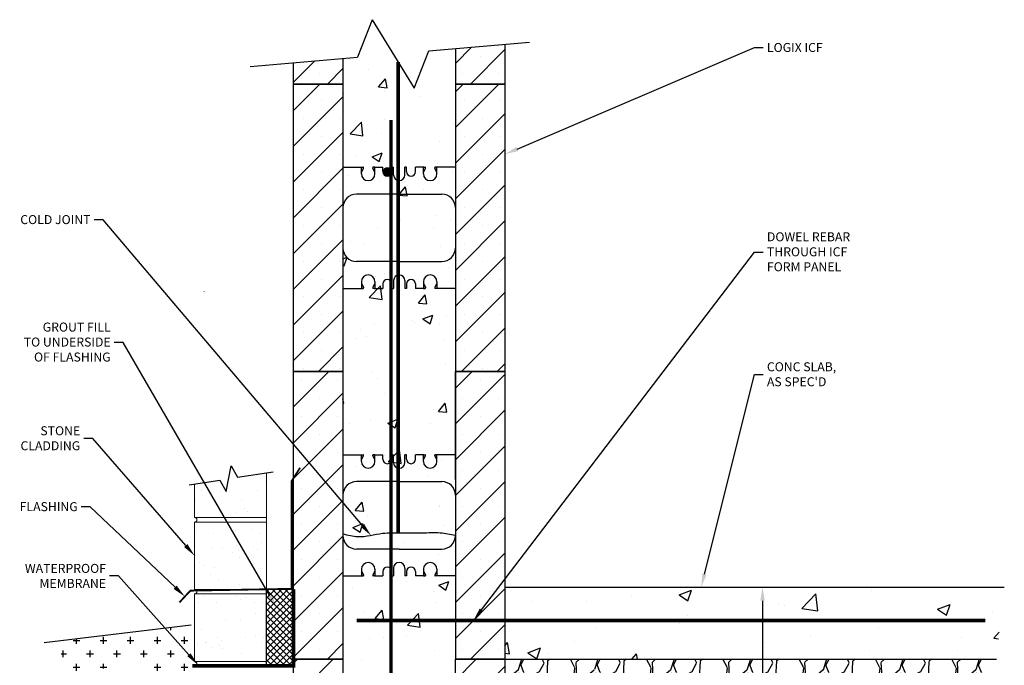
# Model space of a CAD drawing. Units: inches. Extents: x 475.8 to 530.6, y 268.1 to 329.2.
# Drawn here: x 475.9 to 530.6, y 293.3 to 329.2 of the extents above; entities that cross this region are included whole.
import ezdxf
from ezdxf import colors
from ezdxf.entities.mleader import LeaderData, LeaderLine
from ezdxf.math import Vec2, Vec3

# ---------------------------------------------------------------- set-up
doc = ezdxf.new("R2010")
doc.units = ezdxf.units.IN
doc.header["$MEASUREMENT"] = 0
doc.linetypes.add('DASHED2', pattern=[0.375, 0.25, -0.125])
for name, color, linetype in [('Block', 1, 'Continuous'), ('conc', 8, 'Continuous'), ('ICF Outline', 7, 'Continuous'), ('SteelBars', 5, 'Continuous'), ('Web', 6, 'Continuous')]:
    doc.layers.add(name, color=color, linetype=linetype)
for name, color, linetype, lineweight in [('Brick', 5, 'Continuous', 0), ('Dim', 7, 'Continuous', 25), ('ICF Hatch', 1, 'Continuous', 0)]:
    doc.layers.add(name, color=color, linetype=linetype, lineweight=lineweight)
doc.styles.add('Annotative', font='arial.ttf', dxfattribs={"height": 0.0625})
doc.dimstyles.new('Annotative', dxfattribs={"dimscale": 0, "dimtxt": 0.0625, "dimasz": 0.09375, "dimexe": 0.0625, "dimexo": 0.0625, "dimgap": 0.09, "dimtad": 0, "dimtoh": 1, "dimdec": 3, "dimzin": 0, "dimdsep": 46, "dimlunit": 5, "dimtxsty": 'Annotative', "dimcen": 0, "dimadec": 0, "dimazin": 0, "dimtfac": 1, "dimtdec": 3, "dimtofl": 0, "dimtmove": 0, "dimatfit": 3, "dimfxl": 1, "dimtolj": 1, "dimtzin": 0, "dimarcsym": 0})

# ---------------------------------------------------------------- blocks, each defined once
blk = doc.blocks.new('*D21')
at = {"layer": 'Defpoints', "color": 0, "transparency": 16777216}
for p in [(515.319, 297.636), (508.992, 273.636), (517.196, 273.636)]:
    blk.add_point(p, dxfattribs=at)
at = {"layer": 'Dim', "color": 0, "lineweight": -2, "transparency": 16777216}
for p, q in [((515.819, 297.636), (517.696, 297.636)), ((517.196, 296.886), (517.196, 289.016)), ((517.196, 274.386), (517.196, 285.626)), ((509.492, 273.636), (517.696, 273.636))]:
    blk.add_line(p, q, dxfattribs=at)
at = {"layer": 'Dim', "color": 0, "transparency": 16777216}
for points in [[(517.071, 296.886), (517.321, 296.886), (517.196, 297.636)], [(517.071, 274.386), (517.321, 274.386), (517.196, 273.636)]]:
    blk.add_solid(points, dxfattribs=at)
at = {"layer": 'Dim', "color": 0, "transparency": 16777216, "insert": (517.196, 287.321), "char_height": 0.5, "attachment_point": 5, "rotation": 90, "style": 'Annotative'}
blk.add_mtext('\\A1;Varies', dxfattribs=at)
blk = doc.blocks.new('6inchLOGIXSTD')
at = {"layer": 'ICF Hatch'}
h = blk.add_hatch(dxfattribs=at)
h.set_pattern_fill('SACNCR', color=256, scale=15, style=0)
h.set_pattern_definition([(45, (-8.4974, -6.4006), (-0.99437, 0.99437), []), (45, (-7.503, -6.4006), (-0.99437, 0.99437), [0, -1.40625])])
h.paths.add_polyline_path([(11.75, 0), (9, 0), (9, 16), (11.75, 16)])
h.paths.add_polyline_path([(2.75, 0), (0, 0), (0, 16), (2.75, 16)])
at = {"layer": 'ICF Outline'}
for p, q in [((0, 0), (0, 16)), ((0, 16), (2.75, 16)), ((2.75, 16), (2.75, 0)), ((9, 16), (9, 0)), ((9, 16), (11.75, 16)), ((11.75, 16), (11.75, 0)), ((2.75, 0), (0, 0)), ((11.75, 0), (9, 0))]:
    blk.add_line(p, q, dxfattribs=at)
at = {"layer": 'Web', "lineweight": 0}
for p, q in [((2.75, 11.66), (2.75, 11.55)), ((2.75, 9.125), (2.75, 11.55)), ((9, 11.66), (9, 11.55)), ((9, 9.125), (9, 11.55)), ((2.75, 6.875), (2.75, 4.45)), ((9, 6.875), (9, 4.45)), ((2.75, 4.34), (2.75, 4.45)), ((9, 4.34), (9, 4.45))]:
    blk.add_line(p, q, dxfattribs=at)
at = {"layer": 'Web'}
for p, q in [((2.75, 11.375), (3.774, 11.375)), ((3.774, 11), (3.774, 11.375)), ((3.774, 11.375), (3.865, 11.375)), ((3.774, 11.105), (3.891, 11.308)), ((3.895, 11.323), (3.895, 11.345)), ((4.403, 11.323), (4.403, 11.345)), ((4.524, 11.105), (4.407, 11.308)), ((4.524, 11.375), (4.433, 11.375)), ((4.5, 11.375), (4.963, 11.375)), ((4.524, 11), (4.524, 11.375)), ((4.963, 11.125), (4.963, 11.375)), ((5.463, 11.375), (5.562, 11.375)), ((5.463, 11.125), (5.463, 11.375)), ((5.562, 10.938), (5.562, 11.375)), ((6.288, 11.375), (6.188, 11.375)), ((6.188, 10.938), (6.188, 11.375)), ((6.288, 11.125), (6.288, 11.375)), ((7.25, 11.375), (6.788, 11.375)), ((6.788, 11.125), (6.788, 11.375)), ((7.226, 11), (7.226, 11.375)), ((7.226, 11.375), (7.317, 11.375)), ((7.226, 11.105), (7.343, 11.308)), ((7.347, 11.323), (7.347, 11.345)), ((7.855, 11.323), (7.855, 11.345)), ((7.976, 11.105), (7.859, 11.308)), ((7.976, 11.375), (7.885, 11.375)), ((9, 11.375), (7.976, 11.375)), ((7.976, 11), (7.976, 11.375)), ((5.875, 9.875), (3.5, 9.875)), ((5.875, 9.875), (8.25, 9.875)), ((5.875, 6.125), (3.5, 6.125)), ((5.875, 6.125), (8.25, 6.125)), ((3.774, 5), (3.774, 4.625)), ((4.524, 5), (4.524, 4.625)), ((5.562, 5.062), (5.562, 4.625)), ((6.188, 5.062), (6.188, 4.625)), ((7.226, 5), (7.226, 4.625)), ((7.976, 5), (7.976, 4.625)), ((2.75, 4.625), (3.774, 4.625)), ((3.774, 4.895), (3.891, 4.692)), ((3.774, 4.625), (3.865, 4.625)), ((3.895, 4.677), (3.895, 4.655)), ((4.403, 4.677), (4.403, 4.655)), ((4.524, 4.895), (4.407, 4.692)), ((4.524, 4.625), (4.433, 4.625)), ((4.5, 4.625), (4.963, 4.625)), ((4.963, 4.875), (4.963, 4.625)), ((5.463, 4.875), (5.463, 4.625)), ((5.463, 4.625), (5.562, 4.625)), ((6.288, 4.625), (6.188, 4.625)), ((6.288, 4.875), (6.288, 4.625)), ((6.788, 4.875), (6.788, 4.625)), ((7.25, 4.625), (6.788, 4.625)), ((7.226, 4.895), (7.343, 4.692)), ((7.226, 4.625), (7.317, 4.625)), ((7.347, 4.677), (7.347, 4.655)), ((7.855, 4.677), (7.855, 4.655)), ((7.976, 4.895), (7.859, 4.692)), ((7.976, 4.625), (7.885, 4.625)), ((9, 4.625), (7.976, 4.625))]:
    blk.add_line(p, q, dxfattribs=at)
for centre, radius, start, end in [((4.149, 11), 0.375, 180, 0), ((3.865, 11.345), 0.03, 0, 90), ((3.865, 11.323), 0.03, 330.0538, 0), ((4.433, 11.345), 0.03, 90, 180), ((4.433, 11.323), 0.03, 180, 209.9462), ((5.213, 11.125), 0.25, 180, 0), ((6.538, 11.125), 0.25, 180, 0), ((7.601, 11), 0.375, 180, 0), ((7.317, 11.345), 0.03, 0, 90), ((7.317, 11.323), 0.03, 330.0538, 0), ((7.885, 11.345), 0.03, 90, 180), ((7.885, 11.323), 0.03, 180, 209.9462), ((5.875, 10.938), 0.312, 180, 270), ((5.875, 10.938), 0.312, 270, 0), ((3.5, 9.125), 0.75, 90, 180), ((8.25, 9.125), 0.75, 0, 90), ((3.5, 6.875), 0.75, 180, 270), ((8.25, 6.875), 0.75, 270, 0), ((4.149, 5), 0.375, 0, 180), ((5.213, 4.875), 0.25, 0, 180), ((5.875, 5.062), 0.312, 90, 180), ((5.875, 5.062), 0.312, 0, 90), ((6.538, 4.875), 0.25, 0, 180), ((7.601, 5), 0.375, 0, 180), ((3.865, 4.655), 0.03, 270, 0), ((3.865, 4.677), 0.03, 0, 29.9462), ((4.433, 4.677), 0.03, 150.0538, 180), ((4.433, 4.655), 0.03, 180, 270), ((7.317, 4.655), 0.03, 270, 0), ((7.317, 4.677), 0.03, 0, 29.9462), ((7.885, 4.677), 0.03, 150.0538, 180), ((7.885, 4.655), 0.03, 180, 270)]:
    blk.add_arc(centre, radius, start, end, dxfattribs=at)
blk = doc.blocks.new('Panel 8inch')
at = {"layer": 'ICF Hatch'}
h = blk.add_hatch(dxfattribs=at)
h.set_pattern_fill('SACNCR', color=256, scale=15, style=0)
h.set_pattern_definition([(45, (-44.4976, 6.3976), (-0.99437, 0.99437), []), (45, (-43.5032, 6.3976), (-0.99437, 0.99437), [0, -1.40625])])
h.paths.add_polyline_path([(2.75, 0), (0, 0), (0, 8), (2.75, 8)])
at = {"layer": 'ICF Outline'}
for p, q in [((0, 0), (0, 8)), ((0, 8), (2.75, 8)), ((2.75, 8), (2.75, 0)), ((2.75, 0), (0, 0))]:
    blk.add_line(p, q, dxfattribs=at)
blk = doc.blocks.new('brick 4inch')
at = {"layer": 'Brick'}
h = blk.add_hatch(dxfattribs=at)
h.set_pattern_fill('AR-SAND', color=256, style=0)
h.set_pattern_definition([(37.5, (-2688.7092, -1480.1601), (-0.06299336, 1.9268238), [0, -1.52, 0, -1.7, 0, -1.625]), (7.5, (-2688.7092, -1480.16), (1.7697767, 2.822146), [0, -0.82, 0, -1.37, 0, -0.525]), (327.5, (-2689.9392, -1480.1601), (3.1141419, 0.00565905), [0, -0.5, 0, -1.8, 0, -2.35]), (317.5, (-2689.9392, -1480.16), (3.0061266, 0.8776756), [0, -0.25, 0, -1.18, 0, -1.35])])
h.paths.add_polyline_path([(-4, 0.25), (-4, 4), (0, 4), (0, 0.25)])
for p, q in [((-4, 4), (0, 4)), ((-4, 0.25), (-4, 4)), ((0, 4), (0, 0.25)), ((0, 0.25), (-4, 0.25)), ((0, 0.25), (0, 0))]:
    blk.add_line(p, q, dxfattribs=at)
blk.add_arc((-4, 0.125), 0.125, 270, 90, dxfattribs=at)

msp = doc.modelspace()

# ---------------------------------------------------------------- hatches: boundary and pattern name
at = {"layer": 'Brick'}
h = msp.add_hatch(dxfattribs=at)
h.set_pattern_fill('AR-SAND', color=256, style=0)
h.set_pattern_definition([(37.5, (-2199.098, -1178.8988), (-0.06299336, 1.9268238), [0, -1.52, 0, -1.7, 0, -1.625]), (7.5, (-2199.098, -1178.8988), (1.7697767, 2.822146), [0, -0.82, 0, -1.37, 0, -0.525]), (327.5, (-2200.328, -1178.8988), (3.1141419, 0.00565905), [0, -0.5, 0, -1.8, 0, -2.35]), (317.5, (-2200.328, -1178.8988), (3.0061266, 0.8776756), [0, -0.25, 0, -1.18, 0, -1.35])])
h.paths.add_polyline_path([(487.0127, 303.6005), (485.6112, 303.3863), (485.6112, 301.5113), (489.6112, 301.5113), (489.6112, 303.9978), (488.0012, 303.7516), (487.6503, 304.3929), (487.3636, 302.9593)])
at = {"layer": 'conc'}
h = msp.add_hatch(dxfattribs=at)
h.set_pattern_fill('AR-CONC', color=256, scale=0.8)
h.set_pattern_definition([(50, (-7604.411, -1914.2198), (5.7380815, -0.502017), [0.6, -6.6]), (355, (-7604.411, -1914.22), (-1.1100107, 6.017537), [0.48, -5.28]), (100.451444, (-7603.933, -1914.2616), (4.6280708, 5.51552), [0.5099215, -5.609137]), (46.1842, (-7604.411, -1912.62), (8.5379306, -1.324154), [0.9, -9.9]), (96.63564, (-7603.6994, -1912.73), (7.4772956, 7.792949), [0.764883, -8.41371]), (351.18416, (-7604.411, -1912.62), (7.477296, 7.792949), [0.72, -7.92]), (21, (-7603.611, -1913.0198), (4.7752564, -3.220951), [0.6, -6.6]), (326, (-7603.611, -1913.02), (1.9465227, 5.8012004), [0.48, -5.28]), (71.451445, (-7603.213, -1913.288), (6.721779, 2.5802492), [0.5099215, -5.609137]), (37.5, (-7604.411, -1914.2198), (0.09727884, 2.66315083), [0, -5.216, 0, -5.36, 0, -5.3]), (7.5, (-7604.411, -1914.2198), (2.1045563, 3.1552937), [0, -3.056, 0, -5.096, 0, -2.02]), (327.5, (-7606.195, -1914.2198), (4.2705795, -0.180439), [0, -2, 0, -6.24, 0, -8.28]), (317.5, (-7606.995, -1914.2198), (4.6654894, 0.8008399), [0, -2.6, 0, -4.144, 0, -5.88])])
edge = h.paths.add_edge_path()
edge.add_line((486.2362, 301.6363), (486.2362, 300.3362))
h.paths.add_polyline_path([(500.1112, 327.6159), (498.6451, 327.4876), (497.8232, 325.4081), (496.3506, 327.805), (496.0619, 326.3614), (495.3601, 327.6438), (493.8612, 327.4146), (493.8612, 285.6363), (500.1112, 285.6363)])
h = msp.add_hatch(dxfattribs=at)
h.set_pattern_fill('AR-CONC', color=256)
h.set_pattern_definition([(50, (-7524.828, -1904.72), (7.172602, -0.6275213), [0.75, -8.25]), (355, (-7524.828, -1904.72), (-1.3875133, 7.5219213), [0.6, -6.6]), (100.45144, (-7524.23, -1904.772), (5.7850885, 6.8944), [0.637402, -7.011421]), (46.1842, (-7524.828, -1902.72), (10.672413, -1.655193), [1.125, -12.375]), (96.63564, (-7523.938, -1902.858), (9.34662, 9.741186), [0.956103, -10.517138]), (351.18416, (-7524.828, -1902.72), (9.34662, 9.741186), [0.9, -9.9]), (21, (-7523.828, -1903.22), (5.9690705, -4.026189), [0.75, -8.25]), (326, (-7523.828, -1903.22), (2.433153, 7.2515005), [0.6, -6.6]), (71.45144, (-7523.3304, -1903.555), (8.402224, 3.2253115), [0.637402, -7.011421]), (37.5, (-7524.8278, -1904.7198), (0.12159855, 3.3289385), [0, -6.52, 0, -6.7, 0, -6.625]), (7.5, (-7524.8278, -1904.7198), (2.6306954, 3.9441171), [0, -3.82, 0, -6.37, 0, -2.525]), (327.5, (-7527.0578, -1904.7198), (5.3382244, -0.2255487), [0, -2.5, 0, -7.8, 0, -10.35]), (317.5, (-7528.058, -1904.7198), (5.8318617, 1.0010498), [0, -3.25, 0, -5.18, 0, -7.35])])
h.paths.add_polyline_path([(484.9862, 273.6363), (508.9862, 273.6363), (508.9862, 285.6363), (484.9862, 285.6363)])
h.paths.add_polyline_path([(502.8612, 293.6363), (530.2027, 293.6363), (530.6444, 297.6363), (502.8612, 297.6363)])
at = {"layer": 'Dim'}
h = msp.add_hatch(dxfattribs=at)
h.set_pattern_fill('NET', color=256, scale=2, angle=45)
h.set_pattern_definition([(45, (-7836.6997, -1914.21976), (-0.176776695, 0.176776695), []), (135, (-7836.6997, -1914.21976), (-0.176776695, -0.176776695), [])])
h.paths.add_polyline_path([(489.6112, 297.5222), (491.1112, 297.5222), (491.1112, 293.2613), (489.6112, 293.2613)])
h = msp.add_hatch(dxfattribs=at)
h.set_pattern_fill('CROSS', color=256, scale=3)
h.set_pattern_definition([(0, (-7526.64784, -1916.32146), (0.75, 0.75), [0.375, -1.125]), (90, (-7526.46034, -1916.50896), (-0.75, 0.75), [0.375, -1.125])])
h.paths.add_polyline_path([(485.9861, 291.4096), (485.5411, 291.4096), (485.5411, 293.0556), (485.4393, 293.4324), (485.4161, 295.5316), (478.1031, 294.6537), (478.1093, 294.5949), (478.1155, 294.5361), (478.1218, 294.4775), (478.1281, 294.4189), (478.1346, 294.3607), (478.1412, 294.3026), (478.1481, 294.245), (478.1551, 294.1876), (478.1624, 294.1308), (478.17, 294.0744), (478.178, 294.0185), (478.1862, 293.9633), (478.1949, 293.9087), (478.2039, 293.8548), (478.2134, 293.8017), (478.2234, 293.7494), (478.2339, 293.698), (478.2449, 293.6474), (478.2565, 293.5979), (478.2687, 293.5494), (478.2816, 293.502), (478.2951, 293.4557), (478.3093, 293.4107), (478.3242, 293.3668), (478.3399, 293.3243), (478.3564, 293.2832), (478.3738, 293.2434), (478.3919, 293.2051), (478.411, 293.1684), (478.431, 293.1332), (478.452, 293.0996), (478.4739, 293.0678), (478.4968, 293.0377), (478.5208, 293.0093), (478.5459, 292.9829), (478.5721, 292.9583), (478.5994, 292.9356), (478.6278, 292.9148), (478.6573, 292.8958), (478.6878, 292.8785), (478.7194, 292.863), (478.752, 292.8492), (478.7855, 292.8369), (478.82, 292.8263), (478.8555, 292.8172), (478.8919, 292.8096), (478.9293, 292.8034), (478.9675, 292.7987), (479.0065, 292.7953), (479.0465, 292.7932), (479.0872, 292.7924), (479.1288, 292.7928), (479.1711, 292.7944), (479.2142, 292.7971), (479.2581, 292.8009), (479.3026, 292.8057), (479.3479, 292.8116), (479.3939, 292.8184), (479.4405, 292.8261), (479.4878, 292.8346), (479.5357, 292.844), (479.5841, 292.8542), (479.6332, 292.865), (479.6828, 292.8766), (479.733, 292.8888), (479.7837, 292.9015), (479.8349, 292.9149), (479.8865, 292.9287), (479.9386, 292.9429), (479.9912, 292.9576), (480.0441, 292.9727), (480.0975, 292.988), (480.1512, 293.0037), (480.2053, 293.0195), (480.2598, 293.0356), (480.3145, 293.0517), (480.3695, 293.068), (480.4248, 293.0843), (480.4804, 293.1006), (480.5361, 293.1169), (480.5921, 293.1331), (480.6483, 293.1492), (480.7046, 293.165), (480.7611, 293.1807), (480.8178, 293.196), (480.8745, 293.2111), (480.9313, 293.2258), (480.9882, 293.2401), (481.0451, 293.2539), (481.102, 293.2673), (481.159, 293.2801), (481.2159, 293.2923), (481.2728, 293.3039), (481.3297, 293.3148), (481.3864, 293.325), (481.4431, 293.3344), (481.4997, 293.343), (481.5561, 293.3508), (481.6123, 293.3576), (481.6684, 293.3635), (481.7242, 293.3684), (481.7799, 293.3723), (481.8353, 293.3751), (481.8904, 293.3767), (481.9453, 293.3772), (481.9998, 293.3765), (482.054, 293.3745), (482.1079, 293.3712), (482.1614, 293.3666), (482.2146, 293.3608), (482.2674, 293.3538), (482.3199, 293.3455), (482.3719, 293.336), (482.4236, 293.3254), (482.4749, 293.3136), (482.5257, 293.3007), (482.5762, 293.2867), (482.6262, 293.2715), (482.6758, 293.2553), (482.725, 293.238), (482.7737, 293.2197), (482.822, 293.2004), (482.8698, 293.18), (482.9172, 293.1587), (482.964, 293.1364), (483.0104, 293.1131), (483.0563, 293.089), (483.1017, 293.0639), (483.1466, 293.0379), (483.191, 293.011), (483.2348, 292.9833), (483.2781, 292.9548), (483.3209, 292.9255), (483.3632, 292.8953), (483.4048, 292.8644), (483.4459, 292.8327), (483.4865, 292.8003), (483.5265, 292.7671), (483.5658, 292.7333), (483.6046, 292.6988), (483.6428, 292.6636), (483.6804, 292.6277), (483.7173, 292.5913), (483.7537, 292.5542), (483.7894, 292.5165), (483.8244, 292.4783), (483.8588, 292.4395), (483.8926, 292.4002), (483.9257, 292.3604), (483.9581, 292.3201), (483.9898, 292.2793), (484.0208, 292.2381), (484.0512, 292.1964), (484.0808, 292.1543), (484.1097, 292.1118), (484.1379, 292.0689), (484.1654, 292.0257), (484.1921, 291.9821), (484.2181, 291.9382), (484.2434, 291.894), (484.2678, 291.8496), (484.2916, 291.8048), (484.3145, 291.7598), (484.3366, 291.7146), (484.358, 291.6692), (484.3786, 291.6235), (484.3983, 291.5777), (484.4173, 291.5318), (484.4354, 291.4857), (484.4528, 291.4395), (484.4696, 291.3932), (484.4857, 291.3468), (484.5012, 291.3003), (484.5162, 291.2537), (484.5308, 291.2071), (484.5449, 291.1605), (484.5587, 291.1138), (484.5722, 291.0671), (484.5854, 291.0204), (484.5984, 290.9737), (484.6113, 290.927), (484.6241, 290.8804), (484.6368, 290.8338), (484.6495, 290.7873), (484.6623, 290.7409), (484.6752, 290.6945), (484.6883, 290.6483), (484.7016, 290.6022), (484.7152, 290.5562), (484.7291, 290.5104), (484.7434, 290.4647), (484.7581, 290.4192), (484.7734, 290.3739), (484.7891, 290.3288), (484.8055, 290.2839), (484.8225, 290.2392), (484.8401, 290.1948), (484.8586, 290.1506), (484.8778, 290.1067), (484.898, 290.0631), (484.919, 290.0198), (484.941, 289.9768), (484.964, 289.9341), (484.988, 289.8917), (485.0132, 289.8497), (485.0396, 289.8081), (485.0672, 289.7668), (485.0961, 289.726), (485.1263, 289.6855), (485.1579, 289.6454), (485.191, 289.6058), (485.2255, 289.5666), (485.2616, 289.5279), (485.2993, 289.4896), (485.3387, 289.4519), (485.3797, 289.4146), (485.4161, 289.3834), (485.4161, 291.1596), (486.127, 291.1596), (485.9879, 291.4027)])
h = msp.add_hatch(dxfattribs=at)
h.set_pattern_fill('GRAVEL', color=256, scale=3, angle=45)
h.set_pattern_definition([(273.0127875, (-7525.42174, -1907.07109), (2.1213203436, -36.0624458405), [0.403608, -39.9572641]), (229.9697407, (-7525.40053, -1907.47414), (23.3345237792, 27.5771644663), [0.692604, -68.5677743]), (177.510447, (-7525.846, -1908.00447), (44.5477272148, -2.1213203436), [0.488364, -48.3480978]), (312.273689, (-7526.14299, -1909.36211), (-40.3050865276, 44.5477272148), [0.630714, -62.4406741]), (337.8336542, (-7525.71873, -1909.8288), (-36.0624458405, 14.849242405), [0.618465, -61.2281194]), (42.273689, (-7525.14597, -1910.06215), (-44.5477272148, -40.3050865276), [0.630714, -62.4406741]), (82.6942405, (-7524.67928, -1909.63789), (-6.3639610307, -48.7903679019), [0.834087, -82.5745456]), (117.2553284, (-7524.57322, -1908.81057), (-31.8198051534, 61.5182899632), [0.787464, -77.9589645]), (166.4295656, (-7524.93384, -1908.11054), (-44.5477272148, 10.6066017178), [0.63285, -62.6522193]), (220.2363583, (-7525.54902, -1907.96204), (25.455844123, 21.2132034356), [0.722496, -35.4022877]), (267.3974378, (-7526.10057, -1908.42873), (-2.1213203436, -48.7903679019), [0.934344, -92.500125]), (183.814075, (-7524.02167, -1907.28322), (-27.577164466, -2.121320344), [0.318903, -31.5715344]), (216.4692344, (-7524.33987, -1907.30443), (31.8198051534, 23.3345237792), [0.606711, -60.0645342]), (270, (-7524.8278, -1907.665), (2.12132034, -2.12132034), [0.424263, -3.8183777]), (248.1985905, (-7525.23082, -1907.559), (6.36396103, 14.849242405), [0.228474, -22.6188453]), (336.8014095, (-7525.3157, -1907.7711), (-8.485281374, 4.242640687), [0.323109, -15.8323854]), (75.9637565, (-7525.0187, -1907.8984), (2.121320344, 10.606601718), [0.524787, -16.9680687]), (206.565051, (-7524.8914, -1907.3893), (6.36396103, 2.12132034), [0.379473, -9.10736]), (61.3895403, (-7526.54604, -1909.00149), (14.849242405, 27.5771644663), [0.5316, -52.6285354]), (115.346176, (-7526.29148, -1908.5348), (14.849242405, -31.8198051534), [0.445983, -44.1522232]), (338.1985905, (-7525.31568, -1906.96502), (-14.849242405, 6.36396103), [0.456945, -22.3903743]), (28.6104597, (-7524.89141, -1907.13473), (-27.5771644663, -14.849242405), [0.5316, -52.6285354]), (24.443955, (-7525.23082, -1910.3167), (-14.849242405, -6.36396103), [0.51264, -25.1193712]), (339.7751406, (-7524.76413, -1910.10458), (-33.941125497, 12.7279220614), [0.429534, -42.5239292]), (111.8014095, (-7523.17314, -1909.06513), (-6.36396103, 14.849242405), [0.456945, -22.3903743]), (62.3540246, (-7523.34285, -1908.64087), (-19.091883092, -36.0624458405), [0.502893, -49.7862708]), (114.443955, (-7524.2126, -1910.10458), (6.36396103, -14.849242405), [0.25632, -25.3756912]), (146.3099325, (-7523.3004, -1909.1924), (-10.606601718, 6.36396103), [0.15297, -15.1440885]), (210.963757, (-7523.4277, -1909.10756), (8.485281374, 4.24264069), [0.618465, -11.7508519]), (231.009006, (-7523.95803, -1909.42575), (19.091883092, 23.3345237792), [0.57315, -56.7417695]), (348.690068, (-7524.8278, -1908.0893), (-6.36396103, 2.12132034), [0.432666, -10.3839878]), (38.1572266, (-7524.40351, -1908.17418), (40.3050865276, 31.8198051534), [0.755382, -74.7826879]), (105.945396, (-7523.80954, -1907.70748), (6.363961031, -23.334523779), [0.308868, -30.5780224]), (135, (-7523.8944, -1907.4105), (-4.2426407, 9e-16), [0.18, -2.82]), (165.2564372, (-7524.0641, -1909.40454), (23.334523779, -6.3639610307), [0.416772, -41.26056]), (93.0127875, (-7524.46715, -1909.29847), (-2.1213203436, 36.0624458405), [0.807216, -39.5536561]), (45, (-7524.5096, -1908.4924), (4e-16, 4.2426407), [0.78, -2.22]), (10.3048465, (-7523.95803, -1907.94083), (36.0624458405, 6.3639610307), [0.474342, -46.9598229]), (299.054604, (-7523.49134, -1907.85598), (6.36396103, -10.606601718), [0.436806, -21.4035237]), (252.6459754, (-7523.27921, -1908.23781), (-19.091883092, -61.5182899632), [0.711195, -70.4084225]), (220.4260787, (-7523.49134, -1908.91664), (-29.6984848098, -25.4558441227), [0.752397, -74.4872202])])
h.paths.add_polyline_path([(508.9862, 285.6363), (508.9862, 282.7085), (511.5114, 286.5376), (511.5318, 286.6269), (511.5522, 286.7161), (511.5726, 286.8054), (511.5932, 286.8947), (511.614, 286.9841), (511.6349, 287.0736), (511.6561, 287.1631), (511.6776, 287.2528), (511.6994, 287.3425), (511.7216, 287.4324), (511.7441, 287.5225), (511.7671, 287.6127), (511.7906, 287.7031), (511.8146, 287.7937), (511.8392, 287.8845), (511.8643, 287.9755), (511.8901, 288.0668), (511.9166, 288.1583), (511.9438, 288.2501), (511.9718, 288.3422), (512.0005, 288.4346), (512.0301, 288.5272), (512.0606, 288.6203), (512.092, 288.7135), (512.1244, 288.807), (512.1577, 288.9004), (512.1921, 288.9938), (512.2275, 289.0868), (512.264, 289.1795), (512.3017, 289.2717), (512.3405, 289.3633), (512.3805, 289.454), (512.4217, 289.5439), (512.4642, 289.6327), (512.508, 289.7204), (512.5532, 289.8067), (512.5997, 289.8916), (512.6476, 289.9749), (512.6969, 290.0566), (512.7477, 290.1364), (512.8001, 290.2142), (512.8539, 290.29), (512.9094, 290.3635), (512.9664, 290.4346), (513.0251, 290.5033), (513.0855, 290.5693), (513.1476, 290.6326), (513.2115, 290.693), (513.2771, 290.7504), (513.3445, 290.8046), (513.4139, 290.8555), (513.485, 290.9031), (513.558, 290.9475), (513.6327, 290.9888), (513.7091, 291.027), (513.7871, 291.0622), (513.8667, 291.0946), (513.9478, 291.1242), (514.0304, 291.1512), (514.1144, 291.1755), (514.1998, 291.1974), (514.2864, 291.2169), (514.3744, 291.2341), (514.4635, 291.2491), (514.5537, 291.2619), (514.6451, 291.2728), (514.7374, 291.2817), (514.8308, 291.2888), (514.925, 291.2942), (515.0201, 291.2979), (515.1161, 291.3), (515.2127, 291.3007), (515.3101, 291.3001), (515.4082, 291.2981), (515.5068, 291.295), (515.6059, 291.2908), (515.7055, 291.2856), (515.8056, 291.2795), (515.906, 291.2727), (516.0068, 291.2651), (516.1078, 291.2568), (516.209, 291.2481), (516.3103, 291.2389), (516.4117, 291.2294), (516.5132, 291.2197), (516.6147, 291.2098), (516.7161, 291.1998), (516.8174, 291.1899), (516.9184, 291.1801), (517.0193, 291.1706), (517.1199, 291.1613), (517.2201, 291.1525), (517.3199, 291.1442), (517.4193, 291.1364), (517.5181, 291.1294), (517.6164, 291.1232), (517.7141, 291.1178), (517.8111, 291.1134), (517.9073, 291.11), (518.0029, 291.1078), (518.0977, 291.1066), (518.1918, 291.1063), (518.2853, 291.1071), (518.3781, 291.1088), (518.4703, 291.1115), (518.5619, 291.115), (518.6529, 291.1194), (518.7434, 291.1245), (518.8334, 291.1305), (518.9228, 291.1372), (519.0118, 291.1447), (519.1003, 291.1528), (519.1883, 291.1616), (519.276, 291.171), (519.3633, 291.181), (519.4502, 291.1916), (519.5367, 291.2027), (519.623, 291.2143), (519.7089, 291.2264), (519.7946, 291.2389), (519.88, 291.2517), (519.9651, 291.265), (520.0501, 291.2786), (520.1349, 291.2925), (520.2195, 291.3066), (520.304, 291.321), (520.3884, 291.3356), (520.4727, 291.3504), (520.5569, 291.3653), (520.6411, 291.3803), (520.7252, 291.3954), (520.8094, 291.4105), (520.8935, 291.4256), (520.9777, 291.4408), (521.062, 291.4558), (521.1464, 291.4708), (521.2309, 291.4857), (521.3155, 291.5004), (521.4003, 291.5149), (521.4853, 291.5292), (521.5705, 291.5433), (521.6559, 291.5571), (521.7415, 291.5705), (521.8275, 291.5836), (521.9137, 291.5964), (522.0003, 291.6087), (522.0872, 291.6206), (522.1745, 291.632), (522.2621, 291.643), (522.3502, 291.6533), (522.4387, 291.6631), (522.5277, 291.6723), (522.6171, 291.6809), (522.7071, 291.6888), (522.7976, 291.696), (522.8886, 291.7024), (522.9802, 291.7081), (523.0724, 291.713), (523.1652, 291.7171), (523.2587, 291.7203), (523.3528, 291.7226), (523.4477, 291.724), (523.5432, 291.7244), (523.6395, 291.7239), (523.7365, 291.7223), (523.8343, 291.7196), (523.9329, 291.7159), (524.0324, 291.711), (524.1326, 291.705), (524.2338, 291.6978), (524.3359, 291.6894), (524.4388, 291.6798), (524.5427, 291.6688), (524.6476, 291.6566), (524.7535, 291.6429), (524.8604, 291.628), (524.9683, 291.6116), (525.0772, 291.5937), (525.1873, 291.5744), (525.2984, 291.5536), (525.4107, 291.5312), (525.5241, 291.5073), (525.6387, 291.4817), (525.7545, 291.4545), (525.8715, 291.4257), (525.9898, 291.3951), (526.1093, 291.3628), (526.23, 291.3288), (526.3521, 291.293), (526.4753, 291.2556), (526.5994, 291.2167), (526.7243, 291.1767), (526.8497, 291.1357), (526.9755, 291.0939), (527.1016, 291.0514), (527.2276, 291.0086), (527.3534, 290.9655), (527.4789, 290.9224), (527.6039, 290.8796), (527.7281, 290.8371), (527.8514, 290.7951), (527.9735, 290.754), (528.0944, 290.7139), (528.2139, 290.6749), (528.3316, 290.6373), (528.4475, 290.6013), (528.5614, 290.567), (528.6731, 290.5348), (528.7824, 290.5047), (528.8891, 290.477), (528.993, 290.4518), (529.0939, 290.4294), (529.1918, 290.41), (529.2863, 290.3938), (529.3772, 290.3809), (529.4645, 290.3715), (529.5479, 290.366), (529.6272, 290.3644), (529.7023, 290.3669), (529.7729, 290.3738), (529.8389, 290.3853), (529.9001, 290.4015), (529.9563, 290.4226), (530.0073, 290.4489), (530.0529, 290.4806), (530.093, 290.5178), (530.1274, 290.5608), (530.1558, 290.6097), (530.1781, 290.6647), (530.1941, 290.7261), (530.2037, 290.794), (530.2068, 290.8685), (530.2041, 290.9493), (530.1963, 291.036), (530.1841, 291.1281), (530.1683, 291.2253), (530.1496, 291.3273), (530.1286, 291.4335), (530.1063, 291.5436), (530.0831, 291.6573), (530.06, 291.7741), (530.0375, 291.8937), (530.0165, 292.0156), (529.9976, 292.1394), (529.9817, 292.2649), (529.9693, 292.3915), (529.9612, 292.5189), (529.9582, 292.6467), (529.9609, 292.7745), (529.9702, 292.9019), (529.9867, 293.0285), (530.0111, 293.154), (530.0442, 293.2779), (530.0867, 293.3998), (530.1393, 293.5194), (530.2027, 293.6363), (502.8612, 293.6363), (502.8612, 285.6363)])
at = {"layer": 'ICF Hatch'}
h = msp.add_hatch(dxfattribs=at)
h.set_pattern_fill('SACNCR', color=256, scale=15, style=0)
h.set_pattern_definition([(45, (482.6139, 319.2357), (-0.99437, 0.99437), []), (45, (483.6082, 319.2357), (-0.99437, 0.99437), [0, -1.40625])])
h.paths.add_polyline_path([(502.8612, 327.8565), (500.1112, 327.6159), (500.1112, 325.6363), (502.8612, 325.6363)])
h.paths.add_polyline_path([(493.8612, 327.0691), (491.1112, 326.8285), (491.1112, 325.6363), (493.8612, 325.6363)])
h = msp.add_hatch(dxfattribs=at)
h.set_pattern_fill('SACNCR', color=256, scale=15, style=0)
h.set_pattern_definition([(45, (482.6139, 287.2357), (-0.99437, 0.99437), []), (45, (483.6082, 287.2357), (-0.99437, 0.99437), [0, -1.40625])])
h.paths.add_polyline_path([(493.8612, 293.6363), (491.1112, 293.6363), (491.1112, 309.6363), (493.8612, 309.6363)])
h.paths.add_polyline_path([(500.1112, 293.6363), (502.8612, 293.6363), (502.8612, 309.6363), (500.1112, 309.6363)])

# ---------------------------------------------------------------- linework, layer by layer
at = {"layer": 'Block'}
for p, q in [((491.1112, 309.6363), (493.8612, 309.6363)), ((500.1112, 309.6363), (502.8612, 309.6363))]:
    msp.add_line(p, q, dxfattribs=at)
at = {"layer": 'Brick'}
for p, q in [((486.1345, 314.0772), (486.1345, 314.0854)), ((489.6112, 303.9978), (489.6112, 301.5113)), ((485.6112, 301.5113), (485.6112, 303.3863)), ((489.6112, 301.5113), (485.6112, 301.5113)), ((489.6112, 301.5113), (489.6112, 301.2613))]:
    msp.add_line(p, q, dxfattribs=at)
msp.add_arc((485.6112, 301.3863), 0.125, 270, 90, dxfattribs=at)
at = {"layer": 'conc'}
msp.add_open_spline([(500.1112, 300.5113), (499.8313, 300.567), (499.2211, 300.6886), (498.2207, 300.6337), (497.1542, 300.6413), (495.956, 300.6769), (494.8651, 300.3244), (494.1361, 300.5195), (493.8612, 300.593)], degree=3, knots=[0, 0, 0, 0, 0.8530954, 1.8595262, 2.98735, 4.0581091, 5.4477471, 6.2885991, 6.2885991, 6.2885991, 6.2885991], dxfattribs=at)
at = {"layer": 'Dim'}
for p, q in [((495.4822, 329.2185), (494.6603, 327.139)), ((495.4822, 329.2185), (497.8232, 325.4081)), ((498.6451, 327.4876), (504.2284, 327.9761)), ((488.6991, 326.6174), (494.6603, 327.139)), ((497.8232, 325.4081), (498.6451, 327.4876)), ((502.8612, 297.6363), (530.6444, 297.6363)), ((485.4161, 295.5316), (477.2392, 294.55)), ((500.1112, 293.6363), (530.2027, 293.6363))]:
    msp.add_line(p, q, dxfattribs=at)
at = {"layer": 'Dim', "linetype": 'Continuous'}
for p, q in [((487.3636, 302.9593), (487.6503, 304.3929)), ((487.6503, 304.3929), (488.0012, 303.7516)), ((488.0012, 303.7516), (489.9827, 304.0546)), ((485.299, 303.3386), (487.0127, 303.6005)), ((487.0127, 303.6005), (487.3636, 302.9593))]:
    msp.add_line(p, q, dxfattribs=at)
at = {"layer": 'Dim'}
for points, const_width in [([(484.7633, 296.7902), (485.3725, 297.4446), (491.0083, 297.5478), (491.0083, 303.5478), (491.4757, 304.2884)], 0.1), ([(491.1112, 297.5222), (491.1122, 293.2613), (485.4862, 293.2613)], 0.2)]:
    msp.add_lwpolyline(points, dxfattribs=dict(at, const_width=const_width))
msp.add_lwpolyline([(489.6112, 297.5222), (491.1112, 297.5222), (491.1112, 293.2613), (489.6112, 293.2613)], close=True, dxfattribs=at)
at = {"layer": 'ICF Outline'}
for p, q in [((500.1112, 327.6159), (500.1112, 325.6363)), ((502.8612, 327.8565), (502.8612, 325.6363)), ((493.8612, 327.0691), (493.8612, 325.6363)), ((491.1112, 325.6363), (491.1112, 326.8285)), ((493.8612, 325.6363), (491.1112, 325.6363)), ((502.8612, 325.6363), (500.1112, 325.6363)), ((491.1112, 293.6363), (491.1112, 309.6363)), ((491.1112, 309.6363), (493.8612, 309.6363)), ((493.8612, 309.6363), (493.8612, 293.6363)), ((500.1112, 303.6363), (500.1112, 309.6363)), ((500.1112, 309.6363), (502.8612, 309.6363)), ((500.1112, 309.6363), (500.1112, 293.6363)), ((500.1112, 309.6363), (502.8612, 309.6363)), ((502.8612, 309.6363), (502.8612, 303.6363)), ((502.8612, 309.6363), (502.8612, 293.6363)), ((493.8612, 293.6363), (491.1112, 293.6363)), ((502.8612, 293.6363), (500.1112, 293.6363))]:
    msp.add_line(p, q, dxfattribs=at)
at = {"layer": 'SteelBars', "const_width": 0.2}
for points in [[(496.9292, 300.6496), (496.9292, 326.8633)], [(500.1112, 295.7799), (494.6231, 295.7799)], [(529.5888, 295.7799), (502.8612, 295.7799)]]:
    msp.add_lwpolyline(points, dxfattribs=at)
msp.add_lwpolyline([(496.5325, 323.6363), (496.5325, 277.2779, 0.4142136), (497.5325, 276.2779), (502.1069, 276.2779)], format="xyb", dxfattribs=at)
at = {"layer": 'SteelBars', "const_width": 0.25}
msp.add_lwpolyline([(496.1987, 320.7613, 1), (496.4487, 320.7613, 1)], format="xyb", close=True, dxfattribs=at)
at = {"layer": 'SteelBars', "linetype": 'DASHED2', "ltscale": 0.2, "const_width": 0.2}
msp.add_lwpolyline([(502.8553, 295.7799), (500.1112, 295.7799)], dxfattribs=at)
at = {"layer": 'Web', "ltscale": 0.1}
for p in [(500.1112, 307.7547), (500.1112, 305.2197)]:
    msp.add_line(p, (500.1112, 307.6447), dxfattribs=at)
at = {"layer": 'Web', "lineweight": 0}
for p, q in [((493.8612, 305.2963), (493.8612, 305.1863)), ((493.8612, 302.7613), (493.8612, 305.1863)), ((500.1112, 305.2963), (500.1112, 305.1863)), ((500.1112, 302.7613), (500.1112, 305.1863)), ((493.8612, 300.5113), (493.8612, 298.0863)), ((500.1112, 300.5113), (500.1112, 298.0863)), ((493.8612, 297.9763), (493.8612, 298.0863)), ((500.1112, 297.9763), (500.1112, 298.0863))]:
    msp.add_line(p, q, dxfattribs=at)
at = {"layer": 'Web'}
for p, q in [((493.8612, 305.0113), (494.8848, 305.0113)), ((494.8848, 304.6363), (494.8848, 305.0113)), ((494.8848, 305.0113), (494.9758, 305.0113)), ((494.8848, 304.7413), (495.0018, 304.9443)), ((495.0058, 304.9593), (495.0058, 304.9813)), ((495.5138, 304.9593), (495.5138, 304.9813)), ((495.6348, 304.7413), (495.5179, 304.9443)), ((495.6348, 305.0113), (495.5438, 305.0113)), ((495.6112, 305.0113), (496.0737, 305.0113)), ((495.6348, 304.6363), (495.6348, 305.0113)), ((496.0737, 304.7613), (496.0737, 305.0113)), ((496.5737, 305.0113), (496.6737, 305.0113)), ((496.5737, 304.7613), (496.5737, 305.0113)), ((496.6737, 304.5738), (496.6737, 305.0113)), ((497.3987, 305.0113), (497.2987, 305.0113)), ((497.2987, 304.5738), (497.2987, 305.0113)), ((497.3987, 304.7613), (497.3987, 305.0113)), ((498.3612, 305.0113), (497.8987, 305.0113)), ((497.8987, 304.7613), (497.8987, 305.0113)), ((498.3376, 304.6363), (498.3376, 305.0113)), ((498.3376, 305.0113), (498.4286, 305.0113)), ((498.3376, 304.7413), (498.4546, 304.9443)), ((498.4586, 304.9593), (498.4586, 304.9813)), ((498.9666, 304.9593), (498.9666, 304.9813)), ((499.0876, 304.7413), (498.9706, 304.9443)), ((499.0876, 305.0113), (498.9966, 305.0113)), ((500.1112, 305.0113), (499.0876, 305.0113)), ((499.0876, 304.6363), (499.0876, 305.0113)), ((496.9862, 303.5113), (494.6112, 303.5113)), ((496.9862, 303.5113), (499.3612, 303.5113)), ((496.9862, 299.7613), (494.6112, 299.7613)), ((496.9862, 299.7613), (499.3612, 299.7613)), ((494.8848, 298.6363), (494.8848, 298.2613)), ((494.8848, 298.5313), (495.0018, 298.3282)), ((495.6348, 298.5313), (495.5179, 298.3282)), ((495.6348, 298.6363), (495.6348, 298.2613)), ((496.0737, 298.5113), (496.0737, 298.2613)), ((496.5737, 298.5113), (496.5737, 298.2613)), ((496.6737, 298.6988), (496.6737, 298.2613)), ((497.2987, 298.6988), (497.2987, 298.2613)), ((497.3987, 298.5113), (497.3987, 298.2613)), ((497.8987, 298.5113), (497.8987, 298.2613)), ((498.3376, 298.6363), (498.3376, 298.2613)), ((498.3376, 298.5313), (498.4546, 298.3282)), ((499.0876, 298.5313), (498.9706, 298.3282)), ((499.0876, 298.6363), (499.0876, 298.2613)), ((493.8612, 298.2613), (494.8848, 298.2613)), ((494.8848, 298.2613), (494.9758, 298.2613)), ((495.0058, 298.3133), (495.0058, 298.2913)), ((495.5138, 298.3133), (495.5138, 298.2913)), ((495.6348, 298.2613), (495.5438, 298.2613)), ((495.6112, 298.2613), (496.0737, 298.2613)), ((496.5737, 298.2613), (496.6737, 298.2613)), ((497.3987, 298.2613), (497.2987, 298.2613)), ((498.3612, 298.2613), (497.8987, 298.2613)), ((498.3376, 298.2613), (498.4286, 298.2613)), ((498.4586, 298.3133), (498.4586, 298.2913)), ((498.9666, 298.3133), (498.9666, 298.2913)), ((499.0876, 298.2613), (498.9966, 298.2613)), ((500.1112, 298.2613), (499.0876, 298.2613))]:
    msp.add_line(p, q, dxfattribs=at)
for centre, radius, start, end in [((495.2598, 304.6363), 0.375, 180, 0), ((494.9758, 304.9813), 0.03, 0, 90), ((494.9758, 304.9593), 0.03, 330.05376, 0), ((495.5438, 304.9813), 0.03, 90, 180), ((495.5438, 304.9593), 0.03, 180, 209.94624), ((496.3237, 304.7613), 0.25, 180, 0), ((496.9862, 304.5738), 0.3125, 180, 270), ((496.9862, 304.5738), 0.3125, 270, 0), ((497.6487, 304.7613), 0.25, 180, 0), ((498.7126, 304.6363), 0.375, 180, 0), ((498.4286, 304.9813), 0.03, 0, 90), ((498.4286, 304.9593), 0.03, 330.05376, 0), ((498.9966, 304.9813), 0.03, 90, 180), ((498.9966, 304.9593), 0.03, 180, 209.94624), ((494.6112, 302.7613), 0.75, 90, 180), ((499.3612, 302.7613), 0.75, 0, 90), ((494.6112, 300.5113), 0.75, 180, 270), ((499.3612, 300.5113), 0.75, 270, 0), ((495.2598, 298.6363), 0.375, 0, 180), ((496.3237, 298.5113), 0.25, 0, 180), ((496.9862, 298.6988), 0.3125, 90, 180), ((496.9862, 298.6988), 0.3125, 0, 90), ((497.6487, 298.5113), 0.25, 0, 180), ((498.7126, 298.6363), 0.375, 0, 180), ((494.9758, 298.2913), 0.03, 270, 0), ((494.9758, 298.3133), 0.03, 0, 29.94624), ((495.5438, 298.3133), 0.03, 150.05376, 180), ((495.5438, 298.2913), 0.03, 180, 270), ((498.4286, 298.2913), 0.03, 270, 0), ((498.4286, 298.3133), 0.03, 0, 29.94624), ((498.9966, 298.3133), 0.03, 150.05376, 180), ((498.9966, 298.2913), 0.03, 180, 270)]:
    msp.add_arc(centre, radius, start, end, dxfattribs=at)

# ---------------------------------------------------------------- block references
at = {"layer": 'Brick', "ltscale": 0.01}
for p in [(489.6112, 297.2613), (489.6112, 293.2613)]:
    msp.add_blockref('brick 4inch', p, dxfattribs=at)
at = {"layer": 'Dim'}
for name, p in [('6inchLOGIXSTD', (491.1112, 309.6363)), ('Panel 8inch', (491.1112, 285.6363)), ('Panel 8inch', (500.1112, 285.6363))]:
    msp.add_blockref(name, p, dxfattribs=at)

# ---------------------------------------------------------------- dimensions: what is measured, and where the dimension line sits
dim = msp.add_linear_dim(base=(517.196, 273.6363), p1=(515.3186, 297.6363), p2=(508.9921, 273.6363), angle=90, text='Varies', dimstyle='Annotative', override={"dimpost": '"'}, dxfattribs=at)
dim.commit()
dim.dimension.update_dxf_attribs({"geometry": '*D21', "text_midpoint": (517.196, 287.3207), "dimtype": 160})

# ---------------------------------------------------------------- leaders
ml = msp.add_multileader_mtext('Standard', dxfattribs=at)
ml.set_content('LOGIX ICF', color=256, style='Annotative')
ml.set_leader_properties()
ml.build(insert=Vec2(0, 0))
ml.multileader.update_dxf_attribs({"text_left_attachment_type": 2, "text_right_attachment_type": 2, "dogleg_length": 0.0625, "arrow_head_size": 0.75, "scale": 8})
ctx = ml.context
ctx.base_point, ctx.scale, ctx.char_height, ctx.arrow_head_size, ctx.landing_gap_size, ctx.plane_origin = Vec3(517.2408, 327.6633), 8, 0.5, 0.75, 0.2, Vec3(502.8612, 321.7271)
ctx.left_attachment, ctx.right_attachment = 2, 2
notes = []
notes.append((ctx, [(0, (1, 1, 0), (516.7408, 327.6633), (1, 0), 0.5, [(0, [(502.8612, 321.7271)], 0, [])])]))
ctx.mtext.insert, ctx.mtext.flow_direction = Vec3(517.4408, 327.9219), 5
ml = msp.add_multileader_mtext('Standard', dxfattribs=at)
ml.set_content('COLD JOINT', color=256, style='Annotative')
ml.set_leader_properties()
ml.build(insert=Vec2(0, 0))
ml.multileader.update_dxf_attribs({"text_left_attachment_type": 2, "text_right_attachment_type": 2, "dogleg_length": 0.0625, "arrow_head_size": 0.75, "scale": 8})
ctx = ml.context
ctx.base_point, ctx.scale, ctx.char_height, ctx.arrow_head_size, ctx.landing_gap_size, ctx.plane_origin = Vec3(475.5149, 318.0846), 8, 0.5, 0.75, 0.2, Vec3(495.4238, 303.6322)
ctx.left_attachment, ctx.right_attachment, ctx.text_align_type = 2, 2, 2
notes.append((ctx, [(0, (1, 1, 0), (480.5185, 318.0846), (-1, 0), 0.5, [(0, [(495.4238, 300.5072)], 0, [])])]))
ctx.mtext.insert, ctx.mtext.alignment, ctx.mtext.flow_direction = Vec3(479.8185, 318.3433), 3, 5
ml = msp.add_multileader_mtext('Standard', dxfattribs=at)
ml.set_content('DOWEL REBAR\\PTHROUGH ICF\\PFORM PANEL', color=256, style='Annotative')
ml.set_leader_properties()
ml.build(insert=Vec2(0, 0))
ml.multileader.update_dxf_attribs({"text_left_attachment_type": 2, "text_right_attachment_type": 2, "dogleg_length": 0.0625, "arrow_head_size": 0.75, "scale": 8})
ctx = ml.context
ctx.base_point, ctx.scale, ctx.char_height, ctx.arrow_head_size, ctx.landing_gap_size, ctx.plane_origin = Vec3(517.2408, 316.2858), 8, 0.5, 0.75, 0.2, Vec3(501.9169, 303.6363)
ctx.left_attachment, ctx.right_attachment = 2, 2
notes.append((ctx, [(0, (1, 1, 0), (516.7408, 316.2858), (1, 0), 0.5, [(0, [(501.1138, 295.7799)], 0, [])])]))
ctx.mtext.insert, ctx.mtext.flow_direction = Vec3(517.4408, 317.3867), 5
ml = msp.add_multileader_mtext('Standard', dxfattribs=at)
ml.set_content('GROUT FILL\\PTO UNDERSIDE \\POF FLASHING', color=256, style='Annotative')
ml.set_leader_properties()
ml.build(insert=Vec2(0, 0))
ml.multileader.update_dxf_attribs({"text_left_attachment_type": 2, "text_right_attachment_type": 2, "dogleg_length": 0.0625, "arrow_head_size": 0.75, "scale": 8})
ctx = ml.context
ctx.base_point, ctx.scale, ctx.char_height, ctx.arrow_head_size, ctx.landing_gap_size, ctx.plane_origin = Vec3(475.5149, 311.2621), 8, 0.5, 0.75, 0.2, Vec3(494.0653, 301.7881)
ctx.left_attachment, ctx.right_attachment, ctx.text_align_type = 2, 2, 2
notes.append((ctx, [(0, (1, 1, 0), (481.6389, 311.2621), (-1, 0), 0.5, [(0, [(490.1582, 296.5375)], 0, [])])]))
ctx.mtext.insert, ctx.mtext.alignment, ctx.mtext.flow_direction = Vec3(480.9389, 312.363), 3, 5
ml = msp.add_multileader_mtext('Standard', dxfattribs=at)
ml.set_content("CONC SLAB,\\PAS SPEC'D", color=256, style='Annotative')
ml.set_leader_properties()
ml.build(insert=Vec2(0, 0))
ml.multileader.update_dxf_attribs({"text_left_attachment_type": 2, "text_right_attachment_type": 2, "dogleg_length": 0.0625, "arrow_head_size": 0.75, "scale": 8})
ctx = ml.context
ctx.base_point, ctx.scale, ctx.char_height, ctx.arrow_head_size, ctx.landing_gap_size, ctx.plane_origin = Vec3(517.2408, 309.4739), 8, 0.5, 0.75, 0.2, Vec3(512.1167, 303.6363)
ctx.left_attachment, ctx.right_attachment = 2, 2
notes.append((ctx, [(0, (1, 1, 0), (516.7408, 309.4739), (1, 0), 0.5, [(0, [(513.7854, 297.6363)], 0, [])])]))
ctx.mtext.insert, ctx.mtext.flow_direction = Vec3(517.4408, 310.1535), 5
ml = msp.add_multileader_mtext('Standard', dxfattribs=at)
ml.set_content('STONE \\PCLADDING', color=256, style='Annotative')
ml.set_leader_properties()
ml.build(insert=Vec2(0, 0))
ml.multileader.update_dxf_attribs({"text_left_attachment_type": 2, "text_right_attachment_type": 2, "dogleg_length": 0.0625, "arrow_head_size": 0.75, "scale": 8})
ctx = ml.context
ctx.base_point, ctx.scale, ctx.char_height, ctx.arrow_head_size, ctx.landing_gap_size, ctx.plane_origin = Vec3(475.5149, 305.9123), 8, 0.5, 0.75, 0.2, Vec3(493.3718, 303.4634)
ctx.left_attachment, ctx.right_attachment, ctx.text_align_type = 2, 2, 2
notes.append((ctx, [(0, (1, 1, 0), (479.9459, 305.9123), (-1, 0), 0.5, [(0, [(485.6112, 299.3863)], 0, [])])]))
ctx.mtext.insert, ctx.mtext.alignment, ctx.mtext.flow_direction = Vec3(479.2459, 306.5919), 3, 5
ml = msp.add_multileader_mtext('Standard', dxfattribs=at)
ml.set_content('FLASHING', color=256, style='Annotative')
ml.set_leader_properties()
ml.build(insert=Vec2(0, 0))
ml.multileader.update_dxf_attribs({"text_left_attachment_type": 2, "text_right_attachment_type": 2, "dogleg_length": 0.0625, "arrow_head_size": 0.75, "scale": 8})
ctx = ml.context
ctx.base_point, ctx.scale, ctx.char_height, ctx.arrow_head_size, ctx.landing_gap_size, ctx.plane_origin = Vec3(475.5149, 302.111), 8, 0.5, 0.75, 0.2, Vec3(494.1852, 299.6304)
ctx.left_attachment, ctx.right_attachment, ctx.text_align_type = 2, 2, 2
notes.append((ctx, [(0, (1, 1, 0), (479.8071, 302.111), (-1, 0), 0.5, [(0, [(485.0679, 297.1174)], 0, [])])]))
ctx.mtext.insert, ctx.mtext.alignment, ctx.mtext.flow_direction = Vec3(479.1071, 302.3695), 3, 5
ml = msp.add_multileader_mtext('Standard', dxfattribs=at)
ml.set_content('WATERPROOF\\PMEMBRANE', color=256, style='Annotative')
ml.set_leader_properties()
ml.build(insert=Vec2(0, 0))
ml.multileader.update_dxf_attribs({"text_left_attachment_type": 2, "text_right_attachment_type": 2, "dogleg_length": 0.0625, "arrow_head_size": 0.75, "scale": 8})
ctx = ml.context
ctx.base_point, ctx.scale, ctx.char_height, ctx.arrow_head_size, ctx.landing_gap_size, ctx.plane_origin = Vec3(475.5149, 298.2625), 8, 0.5, 0.75, 0.2, Vec3(494.9088, 295.8321)
ctx.left_attachment, ctx.right_attachment, ctx.text_align_type = 2, 2, 2
notes.append((ctx, [(0, (1, 1, 0), (481.3801, 298.2625), (-1, 0), 0.5, [(0, [(485.7915, 293.3191)], 0, [])])]))
ctx.mtext.insert, ctx.mtext.alignment, ctx.mtext.flow_direction = Vec3(480.6801, 298.9336), 3, 5
for ctx, leaders in notes:
    for number, flags, end, landing, length, lines in leaders:
        leader = LeaderData()
        leader.index, (leader.has_last_leader_line, leader.has_dogleg_vector, leader.attachment_direction) = number, flags
        leader.last_leader_point, leader.dogleg_vector, leader.dogleg_length = Vec3(end), Vec3(landing), length
        for number, points, colour, breaks in lines:
            line = LeaderLine()
            line.index, line.vertices, line.color, line.breaks = number, Vec3.list(points), colors.encode_raw_color(colour), breaks
            leader.lines.append(line)
        ctx.leaders.append(leader)

doc.saveas('drawing.dxf')
